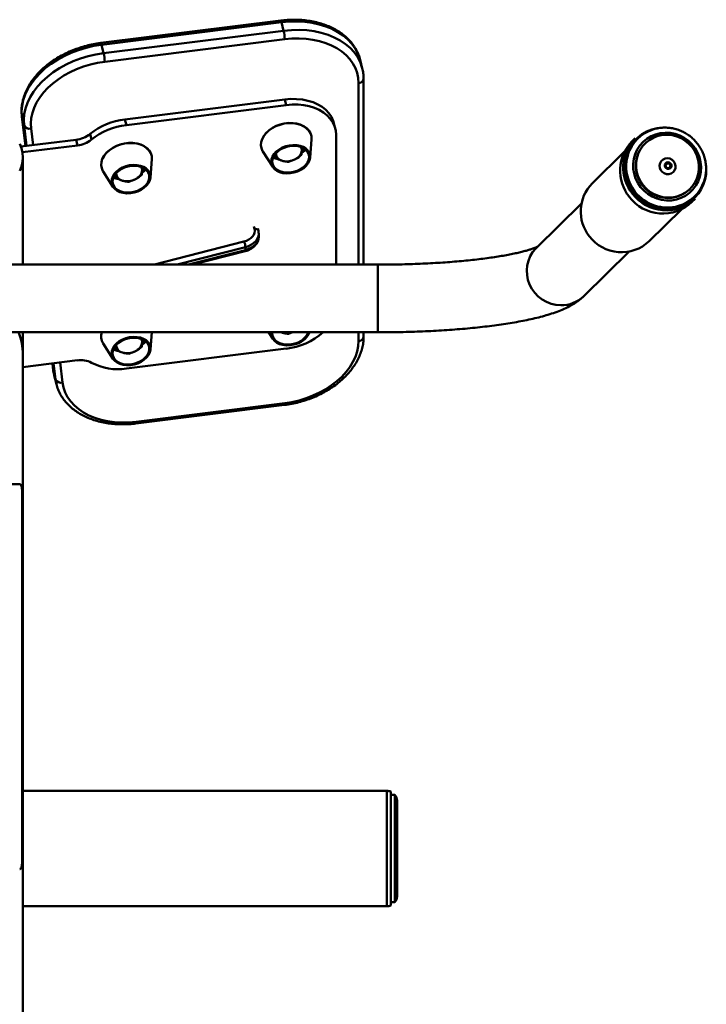
# Paper-space layout 'Лист1' of a CAD drawing. Units: millimetres. Extents: x -5004 to 2096, y 1398 to 6921.
# Drawn here: x 757 to 1096, y 6435 to 6921 of the extents above; entities that cross this region are included whole.
import ezdxf

# ---------------------------------------------------------------- set-up
doc = ezdxf.new("R2010")
doc.units = ezdxf.units.MM

psp = doc.layouts.new('Лист1')

# ---------------------------------------------------------------- linework, layer by layer
at = {"color": 7, "linetype": 'Continuous', "lineweight": 50}
for p, q in [((885.88, 6920.38), (797.1, 6909.31)), ((886.25, 6919.53), (797.47, 6908.46)), ((798.51, 6904.28), (887.29, 6915.35)), ((886.25, 6919.53), (887.29, 6915.35)), ((887.81, 6911.14), (799.03, 6900.07)), ((797.47, 6908.46), (798.51, 6904.28)), ((926.1, 6896.74), (925.06, 6900.92)), ((926.06, 6896.9), (926.1, 6896.74)), ((926.73, 6799.91), (926.73, 6891.61)), ((887.81, 6881.44), (809.03, 6871.62)), ((888.51, 6878.66), (887.81, 6881.44)), ((888.51, 6878.66), (809.72, 6868.83)), ((758.19, 6873), (759.99, 6858.43)), ((758.22, 6872.82), (759.27, 6868.64)), ((809.72, 6868.83), (809.03, 6871.62)), ((912.76, 6867.03), (912.07, 6869.81)), ((791.8, 6864.42), (792.49, 6861.63)), ((913.13, 6799.91), (913.13, 6864.05)), ((1060.73, 6862.32), (1059.17, 6860.78)), ((1061.87, 6862.04), (1061.52, 6861.7)), ((784.9, 6861.54), (757.71, 6858.15)), ((785.6, 6858.75), (758.49, 6855.37)), ((785.6, 6858.75), (784.9, 6861.54)), ((900.37, 6852.75), (901.06, 6861.73)), ((1065.58, 6859.73), (1065.37, 6859.52)), ((758.71, 6799.91), (758.71, 6852.86)), ((877.06, 6855.75), (881.9, 6848.14)), ((883.25, 6852.92), (882.3, 6853.24)), ((882.92, 6854.25), (883.36, 6852.49)), ((883.46, 6854.74), (883.47, 6854.9)), ((896.16, 6854.08), (896.26, 6856.33)), ((1055.45, 6855.71), (1039.47, 6839.98)), ((821.59, 6842.92), (822.28, 6851.91)), ((889.76, 6850.63), (893.06, 6851.95)), ((798.28, 6845.93), (803.11, 6838.32)), ((804.47, 6843.1), (803.52, 6843.42)), ((804.14, 6844.42), (804.58, 6842.66)), ((804.68, 6844.91), (804.68, 6845.08)), ((817.38, 6844.26), (817.48, 6846.51)), ((810.98, 6840.81), (814.28, 6842.13)), ((1087.48, 6837.08), (1087.68, 6837.28)), ((1089.59, 6833.2), (1089.94, 6833.54)), ((1034.18, 6830.14), (1011.92, 6808.21)), ((1088.64, 6830.86), (1090.2, 6832.4)), ((1067.54, 6811.48), (1083.52, 6827.21)), ((874.83, 6816.66), (874.55, 6817.76)), ((875.01, 6815.37), (875.01, 6815.2)), ((875.01, 6813.78), (875.01, 6815.2)), ((868.43, 6807.14), (868.43, 6808.55)), ((842.53, 6799.91), (868.24, 6806.53)), ((1035.35, 6784.42), (1057.62, 6806.34)), ((933.71, 6799.91), (750.81, 6799.91)), ((526.71, 6766.51), (933.71, 6766.51)), ((758.71, 6755.51), (758.71, 6766.51)), ((821.59, 6758.07), (822.24, 6766.51)), ((879.85, 6766.51), (881.9, 6763.29)), ((886.66, 6766.3), (886.06, 6766.51)), ((886.12, 6766.51), (886.66, 6766.3)), ((889.76, 6765.78), (891.59, 6766.51)), ((926.73, 6764.33), (926.73, 6766.51)), ((798.28, 6761.07), (803.11, 6753.46)), ((804.68, 6760.06), (804.68, 6760.23)), ((817.38, 6759.41), (817.48, 6761.66)), ((758.71, 6334.89), (758.71, 6755.51)), ((804.47, 6758.25), (803.52, 6758.57)), ((804.14, 6759.57), (804.58, 6757.81)), ((888.51, 6758.45), (809.72, 6748.62)), ((810.98, 6755.96), (814.28, 6757.28)), ((758.71, 6749.33), (785.6, 6752.69)), ((773.27, 6751.15), (773.7, 6747.65)), ((773.73, 6747.47), (774.77, 6743.29)), ((774.16, 6745.15), (775.21, 6740.97)), ((814.39, 6721.51), (887.66, 6730.65)), ((814.54, 6722.4), (887.81, 6731.53)), ((722.37, 6691.6), (757.12, 6691.6)), ((758.4, 6686.6), (758.4, 6506.6)), ((938.21, 6540.23), (758.71, 6540.23)), ((940.21, 6539.82), (940.21, 6483.65)), ((942.21, 6538.23), (940.21, 6538.23)), ((942.21, 6538.23), (942.21, 6485.23)), ((943.21, 6534.96), (943.21, 6535.23)), ((943.21, 6488.23), (943.21, 6534.96)), ((758.71, 6483.23), (938.21, 6483.23)), ((940.21, 6485.23), (942.21, 6485.23))]:
    psp.add_line(p, q, dxfattribs=at)
at = {"color": 8, "linetype": 'Continuous', "lineweight": 50}
for p, q in [((924.25, 6799.91), (924.25, 6889.52)), ((758.19, 6873), (758.22, 6872.82)), ((758.22, 6872.82), (760, 6858.43)), ((760.52, 6858.5), (759.27, 6868.64)), ((762.73, 6867.1), (763.74, 6858.9)), ((872.89, 6817.59), (872.61, 6818.69)), ((823.52, 6799.91), (867.74, 6811.29)), ((868.43, 6808.55), (834.86, 6799.91)), ((840.35, 6799.91), (868.43, 6807.14)), ((933.71, 6766.72), (933.71, 6799.91)), ((924.25, 6762.24), (924.25, 6766.51)), ((933.71, 6766.51), (933.71, 6766.72)), ((773.28, 6751.15), (773.73, 6747.47)), ((774.77, 6743.29), (773.79, 6751.22)), ((777.02, 6751.62), (778.24, 6741.75)), ((773.73, 6747.47), (773.7, 6747.65)), ((773.73, 6747.47), (774.16, 6745.15)), ((775.22, 6740.91), (774.77, 6743.29)), ((938.21, 6539.9), (938.21, 6540.23)), ((938.21, 6483.23), (938.21, 6539.9))]:
    psp.add_line(p, q, dxfattribs=at)
at = {"color": 8, "linetype": 'Continuous', "lineweight": 50, "flags": 128}
for points in [[(885.88, 6920.38), (885.88, 6920.38), (885.96, 6920.33), (886.05, 6920.17), (886.15, 6919.89), (886.25, 6919.53)], [(925.06, 6900.92), (924.88, 6901.58), (923.95, 6904.15), (922.64, 6906.61), (920.99, 6908.91), (919, 6911.04), (916.7, 6912.98), (914.1, 6914.72), (911.24, 6916.22), (908.13, 6917.49), (904.82, 6918.5), (901.32, 6919.25), (897.68, 6919.74), (893.93, 6919.94), (890.11, 6919.87), (886.25, 6919.53)], [(887.29, 6915.35), (891.15, 6915.69), (894.98, 6915.76), (898.73, 6915.56), (902.37, 6915.08), (905.86, 6914.33), (909.18, 6913.31), (912.28, 6912.05), (915.15, 6910.54), (917.74, 6908.81), (920.04, 6906.86), (922.03, 6904.73), (923.68, 6902.43), (924.99, 6899.98), (925.93, 6897.4), (926.06, 6896.9)], [(797.1, 6909.31), (797.1, 6909.31), (797.18, 6909.26), (797.27, 6909.1), (797.36, 6908.82), (797.47, 6908.46)], [(1059.82, 6835.29), (1061.6, 6833.29), (1063.62, 6831.53), (1065.85, 6830.04), (1068.25, 6828.85), (1070.76, 6827.98), (1073.36, 6827.44), (1076, 6827.25), (1078.63, 6827.4), (1081.21, 6827.89), (1083.69, 6828.72), (1086.03, 6829.87), (1088.2, 6831.32), (1090.14, 6833.04), (1091.84, 6835.01), (1093.26, 6837.2), (1094.37, 6839.56), (1095.17, 6842.05), (1095.63, 6844.64), (1095.74, 6846.32)], [(875.01, 6815.2), (874.86, 6813.97), (874.41, 6812.78), (873.67, 6811.66), (872.67, 6810.65), (871.44, 6809.78), (870.01, 6809.07), (868.43, 6808.55)], [(868.43, 6807.14), (870.01, 6807.66), (871.44, 6808.36), (872.67, 6809.24), (873.67, 6810.25), (874.41, 6811.36), (874.86, 6812.55), (875.01, 6813.78)], [(868.43, 6807.14), (868.42, 6806.89), (868.38, 6806.7), (868.31, 6806.57), (868.24, 6806.53)], [(1023.92, 6779.86), (1021.53, 6780.07), (1019.17, 6780.62), (1016.92, 6781.51), (1014.8, 6782.71), (1012.88, 6784.2), (1011.18, 6785.96), (1009.75, 6787.93), (1008.61, 6790.08), (1007.8, 6792.36), (1007.32, 6794.73), (1007.19, 6797.13), (1007.41, 6799.52), (1007.98, 6801.83), (1008.88, 6804.03), (1010.09, 6806.06), (1011.6, 6807.89), (1011.92, 6808.21)]]:
    psp.add_lwpolyline(points, dxfattribs=at)
at = {"color": 7, "linetype": 'Continuous', "lineweight": 50, "flags": 128}
for points in [[(924.25, 6889.52), (924.07, 6892.06), (923.55, 6894.54), (922.68, 6896.92), (921.48, 6899.19), (919.95, 6901.32), (918.11, 6903.29), (915.98, 6905.09), (913.58, 6906.69), (910.93, 6908.08), (908.06, 6909.25), (904.99, 6910.19), (901.76, 6910.89), (898.39, 6911.33), (894.92, 6911.52), (891.38, 6911.46), (887.81, 6911.14)], [(797.47, 6908.46), (793.63, 6907.85), (789.83, 6906.97), (786.1, 6905.84), (782.49, 6904.46), (779.01, 6902.86), (775.71, 6901.04), (772.61, 6899.02), (769.76, 6896.82), (767.16, 6894.46), (764.85, 6891.97), (762.86, 6889.37), (761.19, 6886.68), (759.87, 6883.92), (758.9, 6881.13), (758.3, 6878.33), (758.08, 6875.55), (758.22, 6872.82)], [(759.27, 6868.64), (759.12, 6871.37), (759.34, 6874.16), (759.94, 6876.95), (760.91, 6879.74), (762.23, 6882.5), (763.9, 6885.19), (765.9, 6887.79), (768.2, 6890.29), (770.8, 6892.64), (773.66, 6894.84), (776.75, 6896.86), (780.05, 6898.68), (783.53, 6900.29), (787.15, 6901.66), (790.87, 6902.79), (794.67, 6903.67), (798.51, 6904.28)], [(799.03, 6900.07), (795.48, 6899.5), (791.97, 6898.69), (788.52, 6897.65), (785.17, 6896.38), (781.96, 6894.89), (778.9, 6893.21), (776.04, 6891.34), (773.4, 6889.31), (771, 6887.13), (768.86, 6884.82), (767.02, 6882.41), (765.47, 6879.92), (764.25, 6877.37), (763.36, 6874.79), (762.8, 6872.2), (762.59, 6869.63), (762.73, 6867.1)], [(912.07, 6869.81), (911.72, 6870.97), (910.83, 6872.9), (909.61, 6874.7), (908.07, 6876.33), (906.24, 6877.78), (904.14, 6879.03), (901.8, 6880.06), (899.25, 6880.84), (896.54, 6881.38), (893.7, 6881.66), (890.78, 6881.68), (887.81, 6881.44)], [(913.13, 6864.05), (912.95, 6866.16), (912.41, 6868.19), (911.53, 6870.12), (910.31, 6871.91), (908.77, 6873.55), (906.94, 6875), (904.83, 6876.25), (902.49, 6877.27), (899.95, 6878.06), (897.24, 6878.6), (894.4, 6878.88), (891.47, 6878.9), (888.51, 6878.66)], [(877.06, 6855.75), (876.94, 6855.95), (876.34, 6857.33), (876.09, 6858.81), (876.19, 6860.34), (876.66, 6861.89), (877.46, 6863.4), (878.59, 6864.83), (880, 6866.14), (881.66, 6867.29), (883.52, 6868.25), (885.53, 6869), (887.62, 6869.51), (889.74, 6869.76), (891.83, 6869.75), (893.82, 6869.48), (895.66, 6868.96), (897.3, 6868.2), (898.69, 6867.22), (899.79, 6866.05), (900.56, 6864.73), (900.99, 6863.3), (901.07, 6861.78), (901.06, 6861.73)], [(876.8, 6861.95), (876.89, 6862.16), (877.67, 6863.63), (878.77, 6865.02), (880.15, 6866.3), (881.76, 6867.42), (883.58, 6868.36), (885.53, 6869.09), (887.57, 6869.58), (889.63, 6869.83), (891.67, 6869.82), (893.61, 6869.56), (895.41, 6869.05), (897, 6868.3), (898.36, 6867.35), (899.22, 6866.47)], [(1063.37, 6838.22), (1065.04, 6836.38), (1066.94, 6834.79), (1069.05, 6833.49), (1071.32, 6832.51), (1073.7, 6831.87), (1076.13, 6831.57), (1078.57, 6831.63), (1080.97, 6832.05), (1083.27, 6832.81), (1085.42, 6833.9), (1087.38, 6835.3), (1089.1, 6836.98), (1090.56, 6838.9), (1091.72, 6841.02), (1092.55, 6843.29), (1093.03, 6845.67), (1093.16, 6848.11), (1092.94, 6850.55), (1092.36, 6852.94), (1091.44, 6855.24), (1090.21, 6857.38), (1088.68, 6859.33), (1086.89, 6861.05), (1084.87, 6862.5), (1082.68, 6863.64), (1080.35, 6864.46), (1077.94, 6864.93), (1075.49, 6865.05), (1073.07, 6864.81), (1070.72, 6864.21), (1068.49, 6863.28), (1066.42, 6862.03), (1064.58, 6860.49), (1062.98, 6858.69), (1061.67, 6856.67), (1060.68, 6854.46), (1060.02, 6852.13), (1059.71, 6849.72), (1059.75, 6847.27), (1060.16, 6844.85), (1060.9, 6842.5), (1061.98, 6840.27), (1063.37, 6838.22)], [(1078.9, 6863.78), (1076.59, 6864.02), (1074.27, 6863.91), (1072.02, 6863.46), (1069.86, 6862.67), (1067.86, 6861.56), (1066.05, 6860.17), (1064.48, 6858.51), (1063.18, 6856.63), (1062.18, 6854.57), (1061.5, 6852.37), (1061.16, 6850.09), (1061.17, 6847.77), (1061.52, 6845.47), (1062.21, 6843.24), (1063.22, 6841.12), (1064.54, 6839.17), (1066.12, 6837.43), (1067.93, 6835.93), (1069.95, 6834.72), (1072.11, 6833.81), (1074.37, 6833.23), (1076.68, 6832.99), (1078.99, 6833.1), (1081.25, 6833.56), (1083.41, 6834.34), (1085.41, 6835.45), (1087.22, 6836.84), (1088.79, 6838.5), (1090.09, 6840.38), (1091.09, 6842.44), (1091.77, 6844.64), (1092.1, 6846.92), (1092.1, 6849.24), (1091.74, 6851.54), (1091.05, 6853.78), (1090.04, 6855.89), (1088.73, 6857.84), (1087.15, 6859.59), (1085.33, 6861.08), (1083.32, 6862.3), (1081.16, 6863.2), (1078.9, 6863.78)], [(757.11, 6859.52), (757.99, 6857.34), (758.53, 6855.12), (758.71, 6852.86), (758.53, 6850.6), (757.99, 6848.38), (757.11, 6846.2)], [(798.28, 6845.93), (798.16, 6846.12), (797.56, 6847.51), (797.3, 6848.99), (797.41, 6850.52), (797.87, 6852.06), (798.68, 6853.57), (799.8, 6855), (801.22, 6856.31), (802.88, 6857.47), (804.74, 6858.43), (806.74, 6859.18), (808.83, 6859.68), (810.95, 6859.94), (813.04, 6859.93), (815.04, 6859.66), (816.88, 6859.13), (818.52, 6858.37), (819.91, 6857.4), (821, 6856.23), (821.78, 6854.91), (822.21, 6853.47), (822.28, 6851.96), (822.28, 6851.91)], [(798.02, 6852.12), (798.1, 6852.33), (798.89, 6853.8), (799.99, 6855.2), (801.36, 6856.47), (802.98, 6857.6), (804.79, 6858.54), (806.75, 6859.26), (808.78, 6859.76), (810.85, 6860), (812.88, 6860), (814.83, 6859.73), (816.62, 6859.22), (818.22, 6858.48), (819.57, 6857.53), (820.44, 6856.65)], [(892.31, 6845.31), (890.49, 6844.99), (888.67, 6844.93), (886.93, 6845.12), (885.33, 6845.55), (883.92, 6846.22), (882.77, 6847.09), (881.9, 6848.14), (881.35, 6849.32), (881.14, 6850.6), (881.28, 6851.93), (881.76, 6853.26), (882.57, 6854.54), (883.67, 6855.72), (885.03, 6856.77), (886.6, 6857.65), (888.31, 6858.31), (890.12, 6858.75), (891.95, 6858.94), (893.73, 6858.88), (895.41, 6858.56), (896.92, 6858.01), (898.21, 6857.24), (899.23, 6856.27), (899.94, 6855.15), (900.32, 6853.92), (900.36, 6852.61), (900.05, 6851.27), (899.4, 6849.96), (898.44, 6848.72), (897.2, 6847.6), (895.73, 6846.64), (894.08, 6845.86), (892.31, 6845.31)], [(892.23, 6845.68), (890.45, 6845.38), (888.69, 6845.33), (887, 6845.53), (885.46, 6845.98), (884.13, 6846.66), (883.04, 6847.54), (882.26, 6848.59), (881.8, 6849.77), (881.69, 6851.03), (881.92, 6852.32), (882.5, 6853.6), (883.39, 6854.82), (884.57, 6855.93), (885.98, 6856.88), (887.58, 6857.64), (889.3, 6858.18), (891.07, 6858.49), (892.84, 6858.54), (894.52, 6858.34), (896.06, 6857.89), (897.4, 6857.21), (898.48, 6856.33), (899.26, 6855.28), (899.72, 6854.1), (899.83, 6852.84), (899.6, 6851.55), (899.02, 6850.26), (898.13, 6849.05), (896.96, 6847.94), (895.54, 6846.99), (893.95, 6846.23), (892.23, 6845.68)], [(897.62, 6857.06), (896.38, 6855.84), (896.27, 6855.75)], [(1065.37, 6859.52), (1064.27, 6858.31), (1062.97, 6856.43), (1061.97, 6854.37), (1061.29, 6852.17), (1060.95, 6849.89), (1060.96, 6847.57), (1061.31, 6845.27), (1062, 6843.03), (1063.02, 6840.92), (1064.33, 6838.96), (1065.91, 6837.22), (1067.73, 6835.73), (1069.74, 6834.51), (1071.9, 6833.6), (1074.16, 6833.03), (1076.47, 6832.79), (1078.78, 6832.9), (1081.04, 6833.35), (1083.2, 6834.14), (1085.2, 6835.24), (1087.01, 6836.64), (1087.48, 6837.08)], [(883.97, 6852.13), (882.51, 6852.48), (882.03, 6852.63)], [(883.08, 6852.55), (882.65, 6852.67), (882.12, 6852.85)], [(898.14, 6856.65), (897.64, 6856.14), (896.32, 6855.03)], [(897.96, 6856.8), (897.42, 6856.25), (896.34, 6855.32)], [(1073.55, 6851.05), (1074.41, 6851.82), (1075.46, 6852.3), (1076.63, 6852.45), (1077.79, 6852.24), (1078.85, 6851.7), (1079.71, 6850.87), (1080.3, 6849.84), (1080.56, 6848.69), (1080.47, 6847.52), (1080.05, 6846.44), (1079.32, 6845.54), (1078.35, 6844.91), (1077.23, 6844.59), (1076.05, 6844.63), (1074.93, 6845.01), (1073.96, 6845.7), (1073.22, 6846.63), (1072.79, 6847.74), (1072.7, 6848.91), (1072.96, 6850.05), (1073.55, 6851.05)], [(813.53, 6835.48), (811.7, 6835.17), (809.89, 6835.1), (808.15, 6835.29), (806.55, 6835.73), (805.14, 6836.39), (803.98, 6837.27), (803.11, 6838.32), (802.56, 6839.5), (802.35, 6840.78), (802.49, 6842.11), (802.97, 6843.43), (803.78, 6844.71), (804.89, 6845.9), (806.24, 6846.95), (807.81, 6847.82), (809.53, 6848.49), (811.33, 6848.93), (813.16, 6849.12), (814.95, 6849.06), (816.63, 6848.74), (818.14, 6848.19), (819.43, 6847.42), (820.45, 6846.45), (821.16, 6845.33), (821.54, 6844.09), (821.57, 6842.78), (821.26, 6841.45), (820.61, 6840.14), (819.66, 6838.9), (818.42, 6837.78), (816.95, 6836.81), (815.3, 6836.04), (813.53, 6835.48)], [(813.44, 6835.86), (811.66, 6835.56), (809.9, 6835.51), (808.22, 6835.71), (806.68, 6836.16), (805.34, 6836.84), (804.26, 6837.72), (803.48, 6838.77), (803.02, 6839.94), (802.9, 6841.2), (803.14, 6842.5), (803.71, 6843.78), (804.61, 6845), (805.78, 6846.1), (807.2, 6847.06), (808.79, 6847.82), (810.51, 6848.36), (812.29, 6848.66), (814.05, 6848.72), (815.74, 6848.51), (817.28, 6848.06), (818.61, 6847.39), (819.69, 6846.51), (820.48, 6845.46), (820.94, 6844.28), (821.05, 6843.02), (820.81, 6841.72), (820.24, 6840.44), (819.35, 6839.22), (818.17, 6838.12), (816.76, 6837.17), (815.16, 6836.4), (813.44, 6835.86)], [(818.83, 6847.24), (817.6, 6846.02), (817.49, 6845.93)], [(1075.62, 6849.88), (1076.12, 6850.29), (1076.74, 6850.47), (1077.39, 6850.39), (1077.97, 6850.08), (1078.39, 6849.56), (1078.59, 6848.94), (1078.54, 6848.29), (1078.24, 6847.72), (1077.74, 6847.31), (1077.12, 6847.13), (1076.47, 6847.2), (1075.89, 6847.52), (1075.46, 6848.03), (1075.26, 6848.66), (1075.32, 6849.31), (1075.62, 6849.88)], [(1075.92, 6849.47), (1076.27, 6849.76), (1076.71, 6849.89), (1077.17, 6849.84), (1077.58, 6849.61), (1077.87, 6849.25), (1078.02, 6848.81), (1077.98, 6848.35), (1077.77, 6847.95), (1077.41, 6847.66), (1076.98, 6847.53), (1076.52, 6847.59), (1076.11, 6847.81), (1075.81, 6848.17), (1075.67, 6848.61), (1075.71, 6849.07), (1075.92, 6849.47)], [(805.19, 6842.31), (803.72, 6842.65), (803.25, 6842.81)], [(804.3, 6842.73), (803.87, 6842.85), (803.33, 6843.03)], [(819.36, 6846.83), (818.86, 6846.32), (817.53, 6845.21)], [(819.18, 6846.98), (818.64, 6846.43), (817.55, 6845.5)], [(867.74, 6811.29), (869.01, 6811.71), (870.15, 6812.28), (871.14, 6812.97), (871.94, 6813.78), (872.53, 6814.67), (872.89, 6815.63), (873.01, 6816.61), (872.89, 6817.59)], [(892.31, 6760.45), (890.49, 6760.14), (888.67, 6760.08), (886.93, 6760.26), (885.33, 6760.7), (883.92, 6761.37), (882.77, 6762.24), (881.9, 6763.29), (881.35, 6764.47), (881.14, 6765.75), (881.18, 6766.51)], [(892.23, 6760.83), (890.45, 6760.53), (888.69, 6760.48), (887, 6760.68), (885.46, 6761.13), (884.13, 6761.81), (883.04, 6762.69), (882.26, 6763.74), (881.8, 6764.91), (881.69, 6766.17), (881.72, 6766.51)], [(813.53, 6750.63), (811.7, 6750.32), (809.89, 6750.25), (808.15, 6750.44), (806.55, 6750.88), (805.14, 6751.54), (803.98, 6752.41), (803.11, 6753.46), (802.56, 6754.65), (802.35, 6755.93), (802.49, 6757.25), (802.97, 6758.58), (803.78, 6759.86), (804.89, 6761.05), (806.24, 6762.1), (807.81, 6762.97), (809.53, 6763.64), (811.33, 6764.07), (813.16, 6764.26), (814.95, 6764.2), (816.63, 6763.89), (818.14, 6763.34), (819.43, 6762.56), (820.45, 6761.6), (821.16, 6760.48), (821.54, 6759.24), (821.57, 6757.93), (821.26, 6756.6), (820.61, 6755.29), (819.66, 6754.05), (818.42, 6752.93), (816.95, 6751.96), (815.3, 6751.19), (813.53, 6750.63)], [(813.44, 6751.01), (811.66, 6750.71), (809.9, 6750.65), (808.22, 6750.86), (806.68, 6751.31), (805.34, 6751.98), (804.26, 6752.86), (803.48, 6753.91), (803.02, 6755.09), (802.9, 6756.35), (803.14, 6757.65), (803.71, 6758.93), (804.61, 6760.15), (805.78, 6761.25), (807.2, 6762.2), (808.79, 6762.97), (810.51, 6763.51), (812.29, 6763.81), (814.05, 6763.86), (815.74, 6763.66), (817.28, 6763.21), (818.61, 6762.53), (819.69, 6761.65), (820.48, 6760.6), (820.94, 6759.43), (821.05, 6758.17), (820.81, 6756.87), (820.24, 6755.59), (819.35, 6754.37), (818.17, 6753.27), (816.76, 6752.31), (815.16, 6751.55), (813.44, 6751.01)], [(818.83, 6762.39), (817.6, 6761.16), (817.49, 6761.07)], [(819.36, 6761.97), (818.86, 6761.46), (817.53, 6760.35)], [(819.18, 6762.13), (818.64, 6761.57), (817.55, 6760.64)], [(887.81, 6731.53), (891.38, 6732.11), (894.92, 6732.92), (898.39, 6733.98), (901.76, 6735.26), (904.99, 6736.76), (908.06, 6738.47), (910.93, 6740.35), (913.58, 6742.41), (915.98, 6744.61), (918.11, 6746.94), (919.95, 6749.37), (921.48, 6751.88), (922.68, 6754.45), (923.55, 6757.05), (924.07, 6759.65), (924.25, 6762.24)], [(805.19, 6757.45), (803.72, 6757.8), (803.25, 6757.96)], [(804.3, 6757.88), (803.87, 6758), (803.33, 6758.17)], [(778.24, 6741.75), (778.73, 6739.25), (779.57, 6736.84), (780.75, 6734.55), (782.27, 6732.39), (784.09, 6730.39), (786.22, 6728.57), (788.62, 6726.94), (791.28, 6725.52), (794.16, 6724.33), (797.24, 6723.38), (800.5, 6722.67), (803.88, 6722.21), (807.38, 6722.02), (810.94, 6722.08), (814.54, 6722.4)]]:
    psp.add_lwpolyline(points, dxfattribs=at)
at = {"color": 7, "linetype": 'Continuous', "lineweight": 50}
for centre, radius, start, end in [((867.52, 6910.77), 20.3, 1.0548, 13.0516), ((778.73, 6899.7), 20.3, 1.0548, 13.0516), ((812.97, 6837.96), 33.89, 96.6844, 128.667), ((761.87, 6869.84), 2.87, 204.7154, 287.425), ((813.67, 6835.17), 33.89, 96.6844, 128.667), ((1075.12, 6848.58), 18.89, 107.1748, 162.3679), ((783.33, 6875), 13.56, 276.6844, 308.667), ((1075.35, 6847.84), 20.58, 135.2544, 218.9433), ((784.02, 6872.22), 13.56, 276.6844, 308.667), ((893.08, 6856.34), 3.19, 359.9297, 31.0699), ((1073.79, 6846.3), 20.58, 135.2544, 218.9433), ((1075.51, 6847.9), 19.65, 135.3837, 218.814), ((887.38, 6855.02), 3.93, 184.1197, 259.4539), ((890.9, 6856.89), 5.39, 293.6298, 354.0498), ((814.29, 6846.51), 3.19, 359.9297, 31.0699), ((888.86, 6859.64), 8.77, 255.519, 298.6951), ((808.6, 6845.2), 3.93, 184.1197, 259.4539), ((812.12, 6847.07), 5.39, 293.6298, 354.0498), ((810.07, 6849.82), 8.77, 255.519, 298.6951), ((1053.45, 6826.18), 19.65, 135.3837, 218.814), ((1076.68, 6847), 18.89, 286.4882, 341.7844), ((1074.33, 6845.9), 20.76, 217.1391, 313.5743), ((1075.9, 6847.47), 20.78, 217.1957, 313.5178), ((1075.96, 6847.51), 19.76, 217.1162, 313.5972), ((1053.91, 6825.79), 19.76, 217.1162, 313.5972), ((861.51, 6808.28), 6.93, 2.2251, 25.7788), ((730.21, 6755.51), 28.5, 0, 22.7134), ((803.74, 6764.5), 6.45, 161.8018, 212.084), ((888.84, 6774.69), 8.67, 255.4249, 289.3), ((884.84, 6791.36), 33.12, 276.3599, 311.3762), ((890.45, 6770.66), 9.99, 280.215, 335.4517), ((890.41, 6770.9), 10.62, 280.3303, 335.5671), ((808.6, 6760.34), 3.93, 184.1197, 259.4539), ((812.12, 6762.22), 5.39, 293.6298, 354.0498), ((814.29, 6761.66), 3.19, 359.9297, 31.0699), ((810.07, 6764.97), 8.77, 255.519, 298.6951), ((787.28, 6741.65), 11.16, 62.1933, 98.6837), ((805.51, 6776.21), 27.91, 242.1933, 278.6837), ((777.38, 6744.49), 2.87, 204.7154, 287.425), ((938.21, 6535.23), 5, 66.4218, 90), ((938.21, 6535.23), 5, 0, 36.8699), ((938.21, 6488.23), 5, 323.1301, 0), ((938.21, 6488.23), 5, 270, 293.5782)]:
    psp.add_arc(centre, radius, start, end, dxfattribs=at)
at = {"color": 8, "linetype": 'Continuous', "lineweight": 50}
for centre, radius, start, end in [((924.31, 6891.96), 2.44, 268.5843, 351.6692), ((1075.08, 6847.87), 19.78, 92.4109, 219.5082), ((1076.19, 6848.35), 19.97, 162.6541, 218.452), ((1076.47, 6848.21), 20.11, 217.6541, 286.0783), ((873.33, 6816.03), 1.62, 22.815, 105.9421), ((1024.2, 6795.8), 15.94, 269.0192, 314.4235), ((924.31, 6764.68), 2.44, 268.5859, 351.6556), ((886.58, 6731.29), 1.26, 329.509, 11.3291), ((813.3, 6722.15), 1.26, 329.5089, 11.3292)]:
    psp.add_arc(centre, radius, start, end, dxfattribs=at)
at = {"color": 7, "linetype": 'Continuous', "lineweight": 50}
for points, knots in [([(925.01, 6900.98), (924.9, 6901.42), (924.59, 6902.71), (923.76, 6904.73), (922.53, 6907.03), (921, 6909.19), (919.21, 6911.22), (917.15, 6913.08), (914.85, 6914.78), (912.31, 6916.28), (909.57, 6917.59), (906.63, 6918.69), (903.54, 6919.57), (900.3, 6920.22), (896.96, 6920.64), (893.53, 6920.83), (890.11, 6920.78), (887.55, 6920.58), (886.16, 6920.42), (885.88, 6920.38)], [0, 0, 0, 0, 0.033428, 0.095502, 0.157603, 0.219896, 0.282508, 0.345509, 0.408909, 0.472671, 0.536725, 0.600991, 0.665396, 0.729878, 0.794391, 0.858902, 0.9234, 0.98452, 1, 1, 1, 1]), ([(797.1, 6909.31), (796.47, 6909.23), (794.68, 6908.99), (791.72, 6908.41), (788.27, 6907.52), (784.89, 6906.41), (781.61, 6905.09), (778.45, 6903.57), (775.43, 6901.87), (772.59, 6900), (769.95, 6897.96), (767.52, 6895.78), (765.33, 6893.46), (763.39, 6891.03), (761.73, 6888.51), (760.36, 6885.92), (759.29, 6883.27), (758.53, 6880.6), (758.1, 6877.93), (757.97, 6875.39), (758.12, 6873.76), (758.19, 6873)], [0, 0, 0, 0, 0.029042, 0.083511, 0.137991, 0.192482, 0.246991, 0.301527, 0.356098, 0.410709, 0.46536, 0.520046, 0.574747, 0.629426, 0.684032, 0.7385, 0.792751, 0.846708, 0.900311, 0.953537, 1, 1, 1, 1]), ([(926.73, 6891.61), (926.72, 6892.1), (926.69, 6893.46), (926.48, 6895.24), (926.14, 6896.49), (926.02, 6896.91)], [0, 0, 0, 0, 0.272976, 0.756141, 1, 1, 1, 1]), ([(1094.63, 6841.17), (1094.76, 6841.55), (1095.17, 6842.7), (1095.52, 6844.73), (1095.7, 6847.2), (1095.55, 6849.69), (1095.09, 6852.14), (1094.33, 6854.53), (1093.28, 6856.82), (1091.95, 6858.96), (1090.37, 6860.92), (1088.56, 6862.68), (1086.55, 6864.2), (1084.36, 6865.46), (1082.05, 6866.45), (1079.63, 6867.13), (1077.16, 6867.51), (1074.66, 6867.58), (1072.2, 6867.31), (1070.5, 6866.99), (1069.68, 6866.68), (1069.62, 6866.65)], [0, 0, 0, 0, 0.027728, 0.084466, 0.141238, 0.198051, 0.254906, 0.311804, 0.368742, 0.425715, 0.482717, 0.53974, 0.596775, 0.653812, 0.710841, 0.767854, 0.82484, 0.881793, 0.938706, 0.995575, 1, 1, 1, 1]), ([(896.26, 6856.33), (896.26, 6856.4), (896.26, 6856.82), (896.24, 6857.32), (896.22, 6857.75)], [0, 0, 0, 0, 0.150087, 1, 1, 1, 1]), ([(883.46, 6854.74), (883.46, 6854.67), (883.46, 6853.78), (883.41, 6853.11), (883.36, 6852.49)], [0, 0, 0, 0, 0.070215, 1, 1, 1, 1]), ([(883.36, 6852.49), (883.61, 6852.37), (884.71, 6851.83), (885.81, 6851.45), (886.66, 6851.16)], [0, 0, 0, 0, 0.223713, 1, 1, 1, 1]), ([(893.06, 6851.95), (893.14, 6851.99), (894.22, 6852.58), (895.23, 6853.36), (896.16, 6854.08)], [0, 0, 0, 0, 0.070215, 1, 1, 1, 1]), ([(817.48, 6846.51), (817.48, 6846.57), (817.48, 6846.99), (817.46, 6847.5), (817.44, 6847.93)], [0, 0, 0, 0, 0.150087, 1, 1, 1, 1]), ([(886.66, 6851.16), (886.92, 6851.08), (888, 6850.79), (889, 6850.7), (889.76, 6850.63)], [0, 0, 0, 0, 0.2418514, 1, 1, 1, 1]), ([(804.68, 6844.91), (804.68, 6844.85), (804.68, 6843.96), (804.62, 6843.29), (804.58, 6842.66)], [0, 0, 0, 0, 0.070215, 1, 1, 1, 1]), ([(804.58, 6842.66), (804.82, 6842.54), (805.93, 6842), (807.02, 6841.63), (807.88, 6841.33)], [0, 0, 0, 0, 0.223713, 1, 1, 1, 1]), ([(814.28, 6842.13), (814.36, 6842.17), (815.43, 6842.76), (816.44, 6843.54), (817.38, 6844.26)], [0, 0, 0, 0, 0.070215, 1, 1, 1, 1]), ([(807.88, 6841.33), (808.14, 6841.26), (809.22, 6840.97), (810.22, 6840.88), (810.98, 6840.81)], [0, 0, 0, 0, 0.241851, 1, 1, 1, 1]), ([(868.24, 6806.53), (868.55, 6806.62), (869.43, 6806.86), (870.77, 6807.45), (872.18, 6808.35), (873.36, 6809.45), (874.26, 6810.71), (874.81, 6812.08), (875.04, 6813.14), (874.99, 6813.71), (874.98, 6813.81)], [0, 0, 0, 0, 0.081963, 0.232014, 0.38302, 0.533863, 0.682989, 0.82864, 0.970086, 1, 1, 1, 1]), ([(874.97, 6815.4), (874.96, 6815.7), (874.96, 6816.13), (874.86, 6816.54), (874.83, 6816.66)], [0, 0, 0, 0, 0.713086, 1, 1, 1, 1]), ([(1012.54, 6808.82), (1012.48, 6808.79), (1012.3, 6808.7), (1011.71, 6808.43), (1010.75, 6808.05), (1009.45, 6807.59), (1007.82, 6807.07), (1005.85, 6806.52), (1003.55, 6805.94), (1000.93, 6805.35), (998.01, 6804.77), (994.79, 6804.19), (991.3, 6803.63), (987.56, 6803.09), (983.58, 6802.59), (979.39, 6802.12), (975.01, 6801.68), (970.45, 6801.29), (965.74, 6800.95), (960.9, 6800.65), (955.95, 6800.4), (950.9, 6800.19), (945.78, 6800.05), (940.62, 6799.95), (936.58, 6799.91), (934.28, 6799.91), (933.71, 6799.91)], [0, 0, 0, 0, 0.015497, 0.048338, 0.083258, 0.120179, 0.15894, 0.199331, 0.241119, 0.284079, 0.328007, 0.372725, 0.418083, 0.463959, 0.510255, 0.556889, 0.603798, 0.650929, 0.69824, 0.745695, 0.793266, 0.840926, 0.888656, 0.936437, 0.98425, 1, 1, 1, 1]), ([(933.71, 6766.51), (934.68, 6766.51), (937.5, 6766.52), (942.16, 6766.57), (947.66, 6766.68), (953.13, 6766.85), (958.53, 6767.08), (963.86, 6767.36), (969.11, 6767.7), (974.25, 6768.09), (979.27, 6768.53), (984.16, 6769.03), (988.92, 6769.59), (993.52, 6770.2), (997.96, 6770.86), (1002.24, 6771.58), (1006.35, 6772.36), (1010.3, 6773.21), (1014.09, 6774.14), (1017.75, 6775.17), (1021.31, 6776.32), (1024.83, 6777.68), (1027.96, 6779.14), (1030.63, 6780.67), (1032.74, 6782.13), (1034.28, 6783.39), (1035.11, 6784.18), (1035.35, 6784.42)], [0, 0, 0, 0, 0.021576, 0.062569, 0.103575, 0.144603, 0.185666, 0.226778, 0.267956, 0.309219, 0.35059, 0.392097, 0.433776, 0.47567, 0.517839, 0.560361, 0.603347, 0.646949, 0.691393, 0.737019, 0.784352, 0.834161, 0.887135, 0.925859, 0.958925, 0.987929, 1, 1, 1, 1]), ([(886.66, 6766.3), (886.92, 6766.23), (888, 6765.94), (889, 6765.85), (889.76, 6765.78)], [0, 0, 0, 0, 0.2418514, 1, 1, 1, 1]), ([(804.68, 6760.06), (804.68, 6760), (804.68, 6759.11), (804.62, 6758.44), (804.58, 6757.81)], [0, 0, 0, 0, 0.0702148, 1, 1, 1, 1]), ([(817.48, 6761.66), (817.48, 6761.72), (817.48, 6762.14), (817.46, 6762.64), (817.44, 6763.07)], [0, 0, 0, 0, 0.1500869, 1, 1, 1, 1]), ([(887.66, 6730.65), (888.29, 6730.73), (890.08, 6730.97), (893.03, 6731.55), (896.49, 6732.44), (899.87, 6733.55), (903.15, 6734.87), (906.31, 6736.39), (909.32, 6738.09), (912.16, 6739.96), (914.81, 6742), (917.24, 6744.18), (919.43, 6746.5), (921.37, 6748.93), (923.03, 6751.45), (924.4, 6754.04), (925.47, 6756.69), (926.22, 6759.36), (926.65, 6761.91), (926.71, 6763.56), (926.73, 6764.33)], [0, 0, 0, 0, 0.030683, 0.088229, 0.145788, 0.203358, 0.260946, 0.318564, 0.376218, 0.433914, 0.491653, 0.549429, 0.607221, 0.664989, 0.72268, 0.780225, 0.837542, 0.894547, 0.951179, 1, 1, 1, 1]), ([(804.58, 6757.81), (804.82, 6757.69), (805.93, 6757.15), (807.02, 6756.77), (807.88, 6756.48)], [0, 0, 0, 0, 0.223713, 1, 1, 1, 1]), ([(807.88, 6756.48), (808.14, 6756.41), (809.22, 6756.11), (810.22, 6756.02), (810.98, 6755.96)], [0, 0, 0, 0, 0.241851, 1, 1, 1, 1]), ([(814.28, 6757.28), (814.36, 6757.32), (815.43, 6757.91), (816.44, 6758.68), (817.38, 6759.41)], [0, 0, 0, 0, 0.0702148, 1, 1, 1, 1]), ([(773.7, 6747.65), (773.76, 6747.17), (773.87, 6746.33), (774.1, 6745.53), (774.19, 6745.19)], [0, 0, 0, 0, 0.580074, 1, 1, 1, 1]), ([(775.26, 6740.91), (775.37, 6740.45), (775.68, 6739.16), (776.53, 6737.13), (777.76, 6734.83), (779.29, 6732.67), (781.09, 6730.65), (783.15, 6728.79), (785.46, 6727.09), (787.99, 6725.59), (790.74, 6724.28), (793.68, 6723.19), (796.78, 6722.32), (800.01, 6721.67), (803.36, 6721.25), (806.78, 6721.07), (810.21, 6721.12), (812.75, 6721.31), (814.12, 6721.48), (814.39, 6721.51)], [0, 0, 0, 0, 0.0341707, 0.0962548, 0.158369, 0.2206779, 0.2833069, 0.3463254, 0.4097432, 0.4735214, 0.5375908, 0.6018718, 0.6662899, 0.7307842, 0.7953092, 0.8598324, 0.9243423, 0.9854718, 1, 1, 1, 1]), ([(758.4, 6686.6), (758.4, 6686.76), (758.39, 6687.48), (758.33, 6688.74), (758.18, 6689.91), (757.94, 6690.82), (757.63, 6691.46), (757.29, 6691.56), (757.12, 6691.6)], [0, 0, 0, 0, 0.061329, 0.27503, 0.488726, 0.594511, 0.807918, 1, 1, 1, 1]), ([(757.12, 6501.6), (757.18, 6501.61), (757.41, 6501.63), (757.78, 6501.97), (758.12, 6502.92), (758.29, 6504.06), (758.38, 6505.31), (758.39, 6506.09), (758.4, 6506.6)], [0, 0, 0, 0, 0.061328, 0.274125, 0.486904, 0.700403, 0.806186, 1, 1, 1, 1])]:
    psp.add_open_spline(points, degree=3, knots=knots, dxfattribs=at)

doc.saveas('drawing.dxf')
